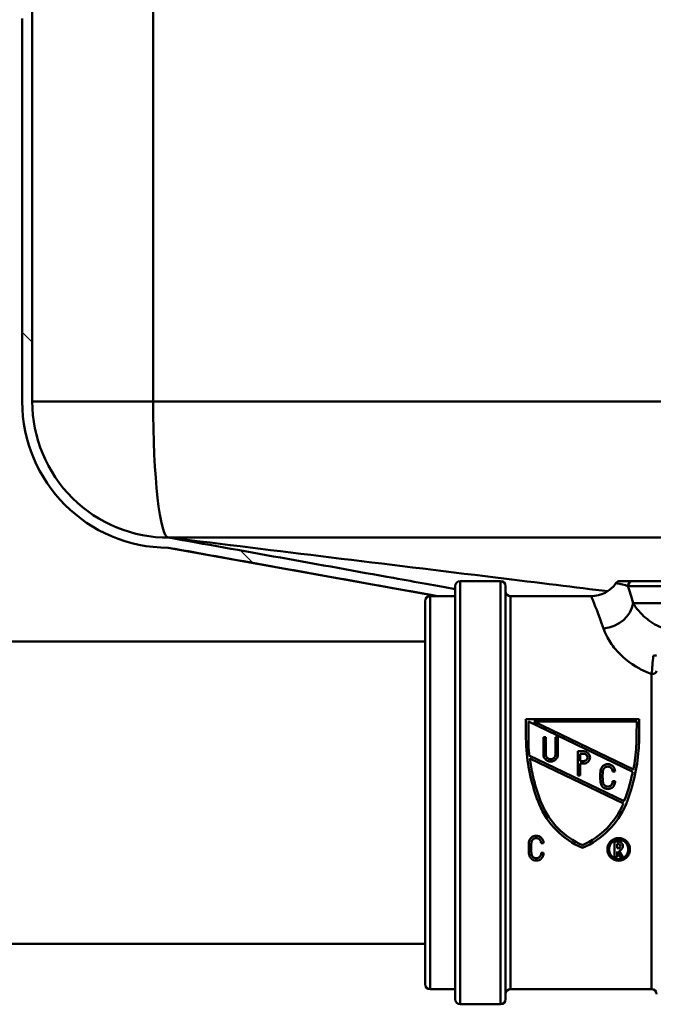
# Paper-space layout 'DS_2' of a CAD drawing. Units: millimetres. Extents: x 0 to 2100, y 0 to 2970.
# Drawn here: x 524 to 587, y 1474 to 1572 of the extents above; entities that cross this region are included whole.
import ezdxf

# ---------------------------------------------------------------- set-up
doc = ezdxf.new("R2010")
doc.units = ezdxf.units.MM
doc.header["$LTSCALE"] = 10
for name, color, linetype, lineweight in [('Dimensions(ISO)', 7, 'Continuous', 25), ('Hatch', 7, 'Continuous', 9), ('Visible Edges(ISO)', 7, 'Continuous', 50), ('Visible Tangent Edges(ISO)', 7, 'Continuous', 50)]:
    doc.layers.add(name, color=color, linetype=linetype, lineweight=lineweight)
doc.styles.add('Text__5.0mm', font='arial.ttf', dxfattribs={"width": 0.9})
doc.dimstyles.new('KS-Marketing', dxfattribs={"dimscale": 10, "dimtxt": 5, "dimasz": 3.5, "dimexe": 3.175, "dimexo": 0, "dimgap": 0.8, "dimtad": 1, "dimdec": 1, "dimrnd": 1e-08, "dimtxsty": 'Text__5.0mm', "dimcen": 0.09, "dimdle": 10, "dimclrd": 7, "dimclre": 7, "dimclrt": 7, "dimadec": 0, "dimazin": 2, "dimtfac": 0.7, "dimtdec": 4, "dimtmove": 0, "dimatfit": 3, "dimfxl": 1, "dimtolj": 1, "dimlwd": 25, "dimlwe": 25, "dimarcsym": 0})

# ---------------------------------------------------------------- blocks, each defined once
blk = doc.blocks.new('*D7')
at = {"layer": 'Defpoints', "color": 0, "linetype": 'Continuous', "transparency": 16777216}
for p in [(400.564, 2027.539), (400.564, 1720.539), (646.564, 1486.464)]:
    blk.add_point(p, dxfattribs=at)
at = {"layer": 'Dimensions(ISO)', "color": 7, "linetype": 'Continuous', "lineweight": 25, "transparency": 16777216}
for p, q in [((400.564, 1720.539), (400.564, 2059.289)), ((646.564, 1486.464), (646.564, 2059.289)), ((611.564, 2027.539), (435.564, 2027.539))]:
    blk.add_line(p, q, dxfattribs=at)
at = {"layer": 'Dimensions(ISO)', "color": 7, "linetype": 'Continuous', "transparency": 16777216}
for points in [[(435.564, 2033.373), (435.564, 2021.706), (400.564, 2027.539)], [(611.564, 2033.373), (611.564, 2021.706), (646.564, 2027.539)]]:
    blk.add_solid(points, dxfattribs=at)
at = {"layer": 'Dimensions(ISO)', "color": 7, "linetype": 'Continuous', "lineweight": 25, "transparency": 16777216, "insert": (475.484, 2061.068), "char_height": 50, "attachment_point": 4, "style": 'Text__5.0mm'}
blk.add_mtext('\\A1;246', dxfattribs=at)

psp = doc.layouts.new('DS_2')

# ---------------------------------------------------------------- hatches: boundary and pattern name
at = {"layer": 'Hatch'}
h = psp.add_hatch(dxfattribs=at)
h.set_pattern_fill('ANSI31', color=256, scale=254, angle=90, style=0)
h.set_pattern_definition([(135, (0, 0), (-22.45064, -22.45064), [])])
edge = h.paths.add_edge_path()
edge.add_line((525.564, 1667.539), (525.564, 1668.539))
edge.add_line((525.564, 1668.539), (524.564, 1668.539))
edge.add_line((524.564, 1668.539), (524.564, 1587.096))
edge.add_ellipse((524.064, 1586.23), major_axis=(0.866, -0.5), ratio=1, start_angle=330, end_angle=450, ccw=False)
edge.add_line((524.564, 1585.364), (524.564, 1573.796))
edge.add_ellipse((524.064, 1572.93), major_axis=(0.866, -0.5), ratio=1, start_angle=330, end_angle=450, ccw=False)
edge.add_line((524.564, 1572.064), (524.564, 1534.039))
edge.add_ellipse((539.064, 1534.039), major_axis=(0, -14.5), ratio=1, start_angle=270, end_angle=360)
edge.add_line((539.064, 1519.539), (565.818, 1514.73))
edge.add_line((565.818, 1514.73), (567.564, 1514.73))
edge.add_line((567.564, 1514.73), (567.564, 1515.432))
edge.add_line((567.564, 1515.432), (539.152, 1520.54))
edge.add_ellipse((539.064, 1534.039), major_axis=(-13.5, -0.088), ratio=1, start_angle=359.62828, end_angle=450, ccw=False)
edge.add_line((525.564, 1534.039), (525.564, 1667.539))

# ---------------------------------------------------------------- linework, layer by layer
at = {"layer": 'Visible Edges(ISO)'}
for p, q in [((525.564, 1534.039), (525.564, 1667.539)), ((524.564, 1572.064), (524.564, 1534.039)), ((565.817, 1514.73), (539.064, 1519.539)), ((567.564, 1474.73), (567.564, 1515.73)), ((572.064, 1516.23), (568.064, 1516.23)), ((572.564, 1515.73), (572.564, 1474.73)), ((585.208, 1516.23), (583.948, 1516.23)), ((585.208, 1516.23), (704.564, 1516.23)), ((565.064, 1514.73), (567.564, 1514.73)), ((573.064, 1514.73), (581.064, 1514.73)), ((564.564, 1476.23), (564.564, 1514.23)), ((522.064, 1510.23), (564.564, 1510.23)), ((574.582, 1500.911), (574.582, 1502.518)), ((585.829, 1502.518), (574.582, 1502.518)), ((574.823, 1502.277), (574.85, 1499.61)), ((585.183, 1497.283), (574.823, 1502.277)), ((575.378, 1502.277), (585.249, 1497.518)), ((575.378, 1502.277), (585.591, 1502.277)), ((585.567, 1500.918), (585.591, 1502.277)), ((585.829, 1502.518), (585.829, 1500.911)), ((576.559, 1500.73), (576.318, 1500.73)), ((576.318, 1499.043), (576.318, 1500.73)), ((576.559, 1500.73), (576.559, 1499.043)), ((577.764, 1500.73), (577.523, 1500.73)), ((577.523, 1499.043), (577.523, 1500.73)), ((577.764, 1500.73), (577.764, 1499.043)), ((574.911, 1498.934), (584.337, 1494.391)), ((579.729, 1496.922), (579.729, 1499.332)), ((580.345, 1499.332), (579.729, 1499.332)), ((579.97, 1499.091), (579.97, 1498.368)), ((579.97, 1499.091), (580.345, 1499.091)), ((584.264, 1494.158), (574.974, 1498.636)), ((580.345, 1498.368), (579.97, 1498.368)), ((579.97, 1498.127), (579.97, 1496.922)), ((579.97, 1498.127), (580.345, 1498.127)), ((579.729, 1496.922), (579.97, 1496.922)), ((583.19, 1497.334), (583.431, 1497.334)), ((583.431, 1496.37), (583.19, 1496.37)), ((584.337, 1494.391), (584.352, 1494.423)), ((576.088, 1490.232), (576.329, 1490.234)), ((583.741, 1490.39), (583.388, 1490.39)), ((583.388, 1488.826), (583.388, 1490.39)), ((583.629, 1490.149), (583.629, 1489.714)), ((583.629, 1490.149), (583.741, 1490.149)), ((576.329, 1489.27), (576.088, 1489.268)), ((583.741, 1489.714), (583.629, 1489.714)), ((583.629, 1489.403), (583.629, 1488.826)), ((583.959, 1488.81), (583.629, 1489.403)), ((583.857, 1489.488), (584.235, 1488.81)), ((583.388, 1488.826), (583.629, 1488.826)), ((583.959, 1488.81), (584.235, 1488.81)), ((507.064, 1480.23), (564.564, 1480.23)), ((565.064, 1475.73), (567.564, 1475.73)), ((573.064, 1475.73), (587.064, 1475.73)), ((572.064, 1474.23), (568.064, 1474.23))]:
    psp.add_line(p, q, dxfattribs=at)
for centre, radius, start, end in [((539.064, 1534.039), 14.5, 180, 270), ((539.064, 1534.039), 13.5, 180, 270.37172), ((568.064, 1515.73), 0.5, 90, 180), ((572.064, 1515.73), 0.5, 0, 90), ((581.064, 1517.73), 3, 270, 325.1501), ((583.937, 1515.73), 0.5, 90, 145.1501), ((565.064, 1514.23), 0.5, 90, 180), ((573.064, 1515.23), 0.5, 180, 270), ((565.064, 1476.23), 0.5, 180, 270), ((573.064, 1475.23), 0.5, 90, 180), ((587.064, 1475.23), 0.5, 0, 90), ((568.064, 1474.73), 0.5, 180, 270), ((572.064, 1474.73), 0.5, 270, 0)]:
    psp.add_arc(centre, radius, start, end, dxfattribs=at)
for points, knots in [([(567.564, 1515.432), (565.738, 1515.76), (563.708, 1516.125), (554.223, 1517.83), (546.164, 1519.279), (539.152, 1520.54)], [-2.808325, -2.808325, -2.808325, -2.808325, -2.137745, -2.137745, -0.000494, -0.000494, -0.000494, -0.000494]), ([(922.044, 1520.539), (857.584, 1520.539), (797.511, 1520.539), (666.692, 1520.539), (605.178, 1520.539), (539.153, 1520.539)], [0.004774, 0.004774, 0.004774, 0.004774, 19.343233, 19.343233, 39.168663, 39.168663, 39.168663, 39.168663]), ([(539.213, 1520.529), (549.898, 1519.224), (560.463, 1517.933), (575.922, 1516.044), (579.567, 1515.599), (582.702, 1515.216)], [0.209994, 0.209994, 0.209994, 0.209994, 10.076748, 10.076748, 13.937845, 13.937845, 13.937845, 13.937845]), ([(539.064, 1519.539), (546.073, 1518.279), (554.131, 1516.831), (562.954, 1515.245), (564.439, 1514.978), (565.818, 1514.73)], [-1.5757761, -1.5757761, -1.5757761, -1.5757761, -1.0341732, -1.0341732, -0.9137916, -0.9137916, -0.9137916, -0.9137916]), ([(574.582, 1500.911), (574.582, 1500.416), (574.602, 1499.914), (574.714, 1498.54), (574.848, 1497.663), (575.237, 1495.955), (575.492, 1495.123), (575.798, 1494.318), (575.807, 1494.293), (575.817, 1494.269)], [7.114761, 7.114761, 7.114761, 7.114761, 7.2605676, 7.2605676, 7.5114957, 7.5114957, 7.7624238, 7.7624238, 7.7701514, 7.7701514, 7.7701514, 7.7701514]), ([(584.594, 1494.269), (584.603, 1494.293), (584.612, 1494.318), (584.919, 1495.123), (585.173, 1495.955), (585.562, 1497.663), (585.697, 1498.54), (585.809, 1499.914), (585.829, 1500.416), (585.829, 1500.911)], [1.4721048, 1.4721048, 1.4721048, 1.4721048, 1.4798324, 1.4798324, 1.7307605, 1.7307605, 1.9816886, 1.9816886, 2.1274952, 2.1274952, 2.1274952, 2.1274952]), ([(585.567, 1500.918), (585.568, 1500.559), (585.557, 1500.196), (585.49, 1499.061), (585.394, 1498.283), (585.249, 1497.518)], [7.0020665, 7.0020665, 7.0020665, 7.0020665, 7.1077101, 7.1077101, 7.330718, 7.330718, 7.330718, 7.330718]), ([(576.318, 1499.043), (576.318, 1498.952), (576.336, 1498.855), (576.41, 1498.677), (576.466, 1498.595), (576.595, 1498.467), (576.676, 1498.411), (576.854, 1498.338), (576.95, 1498.32), (577.132, 1498.32), (577.228, 1498.338), (577.406, 1498.411), (577.487, 1498.467), (577.616, 1498.595), (577.672, 1498.677), (577.746, 1498.855), (577.764, 1498.952), (577.764, 1499.043)], [0.1101828, 0.1101828, 0.1101828, 0.1101828, 0.1378948, 0.1378948, 0.1656067, 0.1656067, 0.1928098, 0.1928098, 0.2200129, 0.2200129, 0.247216, 0.247216, 0.2744191, 0.2744191, 0.302131, 0.302131, 0.3298429, 0.3298429, 0.3298429, 0.3298429]), ([(577.523, 1499.043), (577.523, 1498.983), (577.511, 1498.918), (577.462, 1498.799), (577.424, 1498.744), (577.338, 1498.659), (577.284, 1498.622), (577.166, 1498.573), (577.101, 1498.561), (576.981, 1498.561), (576.916, 1498.573), (576.798, 1498.622), (576.744, 1498.659), (576.658, 1498.744), (576.621, 1498.799), (576.571, 1498.918), (576.559, 1498.983), (576.559, 1499.043)], [0.0734113, 0.0734113, 0.0734113, 0.0734113, 0.0919025, 0.0919025, 0.1103936, 0.1103936, 0.1285298, 0.1285298, 0.1466659, 0.1466659, 0.1648021, 0.1648021, 0.1829382, 0.1829382, 0.2014294, 0.2014294, 0.2199205, 0.2199205, 0.2199205, 0.2199205]), ([(580.345, 1498.127), (580.42, 1498.127), (580.501, 1498.142), (580.649, 1498.203), (580.716, 1498.249), (580.824, 1498.356), (580.87, 1498.424), (580.932, 1498.573), (580.947, 1498.654), (580.947, 1498.805), (580.932, 1498.886), (580.87, 1499.035), (580.823, 1499.103), (580.716, 1499.21), (580.649, 1499.256), (580.501, 1499.317), (580.42, 1499.332), (580.345, 1499.332)], [-0.183053, -0.183053, -0.183053, -0.183053, -0.1603793, -0.1603793, -0.1377056, -0.1377056, -0.1146716, -0.1146716, -0.0916377, -0.0916377, -0.068503, -0.068503, -0.0453683, -0.0453683, -0.0226842, -0.0226842, 0, 0, 0, 0]), ([(580.345, 1499.091), (580.39, 1499.091), (580.438, 1499.082), (580.527, 1499.045), (580.568, 1499.017), (580.632, 1498.953), (580.66, 1498.913), (580.697, 1498.823), (580.706, 1498.775), (580.706, 1498.684), (580.697, 1498.635), (580.66, 1498.546), (580.632, 1498.505), (580.568, 1498.441), (580.527, 1498.413), (580.438, 1498.377), (580.39, 1498.368), (580.345, 1498.368)], [0, 0, 0, 0, 0.0136086, 0.0136086, 0.0272172, 0.0272172, 0.0410852, 0.0410852, 0.0549532, 0.0549532, 0.0687849, 0.0687849, 0.0826167, 0.0826167, 0.0962215, 0.0962215, 0.1098264, 0.1098264, 0.1098264, 0.1098264]), ([(576.068, 1494.313), (576.047, 1494.367), (576.026, 1494.422), (575.711, 1495.256), (575.461, 1496.086), (575.145, 1497.497), (575.046, 1498.066), (574.974, 1498.636)], [1.4624151, 1.4624151, 1.4624151, 1.4624151, 1.4800058, 1.4800058, 1.7300528, 1.7300528, 1.8943963, 1.8943963, 1.8943963, 1.8943963]), ([(583.431, 1497.334), (583.431, 1497.425), (583.413, 1497.522), (583.339, 1497.701), (583.283, 1497.782), (583.154, 1497.91), (583.073, 1497.966), (582.896, 1498.039), (582.799, 1498.057), (582.708, 1498.057), (582.617, 1498.057), (582.52, 1498.039), (582.343, 1497.966), (582.261, 1497.91), (582.133, 1497.782), (582.077, 1497.701), (582.015, 1497.55), (581.998, 1497.484), (581.99, 1497.419)], [-0.1093591, -0.1093591, -0.1093591, -0.1093591, -0.0819137, -0.0819137, -0.0544683, -0.0544683, -0.0272342, -0.0272342, 0, 0, 0, 0.0272342, 0.0272342, 0.0544683, 0.0544683, 0.0819137, 0.0819137, 0.1009364, 0.1009364, 0.1009364, 0.1009364]), ([(582.229, 1497.391), (582.234, 1497.434), (582.246, 1497.478), (582.287, 1497.579), (582.325, 1497.633), (582.41, 1497.718), (582.464, 1497.755), (582.583, 1497.804), (582.647, 1497.816), (582.708, 1497.816), (582.768, 1497.816), (582.833, 1497.804), (582.952, 1497.755), (583.006, 1497.718), (583.091, 1497.633), (583.129, 1497.579), (583.178, 1497.46), (583.19, 1497.395), (583.19, 1497.334)], [-0.0672667, -0.0672667, -0.0672667, -0.0672667, -0.0545947, -0.0545947, -0.0363083, -0.0363083, -0.0181541, -0.0181541, 0, 0, 0, 0.0181541, 0.0181541, 0.0363083, 0.0363083, 0.0545947, 0.0545947, 0.0728812, 0.0728812, 0.0728812, 0.0728812]), ([(581.99, 1497.419), (581.967, 1497.229), (581.956, 1497.039), (581.956, 1496.666), (581.967, 1496.476), (581.99, 1496.285)], [0.6780303, 0.6780303, 0.6780303, 0.6780303, 0.7341543, 0.7341543, 0.79013, 0.79013, 0.79013, 0.79013]), ([(582.229, 1496.314), (582.208, 1496.495), (582.197, 1496.676), (582.197, 1497.029), (582.208, 1497.21), (582.229, 1497.391)], [2.0257496, 2.0257496, 2.0257496, 2.0257496, 2.0789259, 2.0789259, 2.1322422, 2.1322422, 2.1322422, 2.1322422]), ([(585.183, 1497.283), (585.161, 1497.177), (585.139, 1497.072), (584.926, 1496.116), (584.677, 1495.287), (584.373, 1494.479), (584.363, 1494.451), (584.352, 1494.423)], [7.4550594, 7.4550594, 7.4550594, 7.4550594, 7.4858835, 7.4858835, 7.7357015, 7.7357015, 7.7447719, 7.7447719, 7.7447719, 7.7447719]), ([(581.99, 1496.285), (581.993, 1496.203), (582.011, 1496.117), (582.081, 1495.948), (582.137, 1495.867), (582.265, 1495.739), (582.346, 1495.683), (582.524, 1495.61), (582.621, 1495.592), (582.802, 1495.592), (582.899, 1495.61), (583.076, 1495.683), (583.158, 1495.739), (583.286, 1495.867), (583.341, 1495.948), (583.415, 1496.126), (583.433, 1496.223), (583.433, 1496.332), (583.432, 1496.351), (583.431, 1496.37)], [0.1117346, 0.1117346, 0.1117346, 0.1117346, 0.1361311, 0.1361311, 0.163349, 0.163349, 0.1905405, 0.1905405, 0.2177321, 0.2177321, 0.2449237, 0.2449237, 0.2721153, 0.2721153, 0.2993332, 0.2993332, 0.3265511, 0.3265511, 0.3321652, 0.3321652, 0.3321652, 0.3321652]), ([(583.19, 1496.37), (583.192, 1496.351), (583.193, 1496.332), (583.193, 1496.253), (583.181, 1496.189), (583.132, 1496.07), (583.095, 1496.016), (583.009, 1495.93), (582.955, 1495.893), (582.836, 1495.844), (582.772, 1495.832), (582.651, 1495.832), (582.586, 1495.844), (582.468, 1495.893), (582.413, 1495.93), (582.328, 1496.016), (582.291, 1496.07), (582.241, 1496.189), (582.229, 1496.253), (582.229, 1496.314)], [0.0671158, 0.0671158, 0.0671158, 0.0671158, 0.0727067, 0.0727067, 0.0908838, 0.0908838, 0.1090609, 0.1090609, 0.1272162, 0.1272162, 0.1453714, 0.1453714, 0.1635267, 0.1635267, 0.1816819, 0.1816819, 0.199859, 0.199859, 0.2180361, 0.2180361, 0.2180361, 0.2180361]), ([(575.817, 1494.269), (575.84, 1494.209), (575.863, 1494.15), (576.296, 1493.103), (576.91, 1492.203), (578.324, 1490.781), (579.22, 1490.163), (580.205, 1489.749)], [1.5269415, 1.5269415, 1.5269415, 1.5269415, 1.5451868, 1.5451868, 1.8482254, 1.8482254, 2.1524933, 2.1524933, 2.1524933, 2.1524933]), ([(580.187, 1490.029), (579.285, 1490.425), (578.465, 1490.998), (577.121, 1492.342), (576.521, 1493.216), (576.105, 1494.221), (576.086, 1494.267), (576.068, 1494.313)], [2.6906123, 2.6906123, 2.6906123, 2.6906123, 2.9710138, 2.9710138, 3.2656892, 3.2656892, 3.2796687, 3.2796687, 3.2796687, 3.2796687]), ([(584.264, 1494.158), (583.87, 1493.216), (583.281, 1492.358), (581.942, 1491.011), (581.107, 1490.428), (580.187, 1490.029)], [1.4960015, 1.4960015, 1.4960015, 1.4960015, 1.785569, 1.785569, 2.0707593, 2.0707593, 2.0707593, 2.0707593]), ([(580.205, 1489.749), (581.191, 1490.163), (582.086, 1490.781), (583.5, 1492.203), (584.115, 1493.103), (584.547, 1494.15), (584.571, 1494.209), (584.594, 1494.269)], [2.7672981, 2.7672981, 2.7672981, 2.7672981, 3.0715659, 3.0715659, 3.3746046, 3.3746046, 3.3928499, 3.3928499, 3.3928499, 3.3928499]), ([(576.329, 1490.234), (576.329, 1490.325), (576.311, 1490.422), (576.237, 1490.601), (576.18, 1490.683), (576.051, 1490.811), (575.97, 1490.866), (575.793, 1490.939), (575.697, 1490.957), (575.606, 1490.957), (575.515, 1490.957), (575.418, 1490.939), (575.24, 1490.865), (575.159, 1490.809), (575.03, 1490.68), (574.974, 1490.599), (574.912, 1490.448), (574.896, 1490.383), (574.888, 1490.319)], [-0.110562, -0.110562, -0.110562, -0.110562, -0.0824616, -0.0824616, -0.0543612, -0.0543612, -0.0271806, -0.0271806, 0, 0, 0, 0.0273851, 0.0273851, 0.0547702, 0.0547702, 0.0826662, 0.0826662, 0.1019197, 0.1019197, 0.1019197, 0.1019197]), ([(574.888, 1490.319), (574.865, 1490.127), (574.855, 1489.937), (574.855, 1489.519), (574.872, 1489.282), (574.907, 1489.046)], [0.6753197, 0.6753197, 0.6753197, 0.6753197, 0.7331499, 0.7331499, 0.8057874, 0.8057874, 0.8057874, 0.8057874]), ([(575.128, 1489.213), (575.106, 1489.394), (575.096, 1489.574), (575.096, 1489.928), (575.106, 1490.108), (575.128, 1490.291)], [2.0808675, 2.0808675, 2.0808675, 2.0808675, 2.1363427, 2.1363427, 2.1912903, 2.1912903, 2.1912903, 2.1912903]), ([(575.128, 1490.291), (575.133, 1490.334), (575.144, 1490.378), (575.186, 1490.479), (575.224, 1490.534), (575.31, 1490.619), (575.363, 1490.655), (575.481, 1490.704), (575.546, 1490.716), (575.606, 1490.716), (575.667, 1490.716), (575.731, 1490.704), (575.849, 1490.655), (575.903, 1490.619), (575.989, 1490.534), (576.026, 1490.479), (576.076, 1490.359), (576.088, 1490.294), (576.088, 1490.233), (576.088, 1490.233), (576.088, 1490.232)], [-0.0679923, -0.0679923, -0.0679923, -0.0679923, -0.0550001, -0.0550001, -0.0362436, -0.0362436, -0.0181218, -0.0181218, 0, 0, 0, 0.0181218, 0.0181218, 0.0362436, 0.0362436, 0.0550001, 0.0550001, 0.0737566, 0.0737566, 0.0739434, 0.0739434, 0.0739434, 0.0739434]), ([(583.792, 1490.73), (583.651, 1490.73), (583.501, 1490.702), (583.226, 1490.588), (583.101, 1490.503), (582.899, 1490.304), (582.811, 1490.176), (582.695, 1489.897), (582.667, 1489.746), (582.667, 1489.462), (582.696, 1489.311), (582.813, 1489.031), (582.901, 1488.903), (583.103, 1488.706), (583.227, 1488.621), (583.501, 1488.508), (583.651, 1488.48), (583.933, 1488.48), (584.083, 1488.508), (584.357, 1488.621), (584.481, 1488.706), (584.682, 1488.903), (584.771, 1489.031), (584.888, 1489.311), (584.917, 1489.462), (584.917, 1489.746), (584.889, 1489.897), (584.773, 1490.176), (584.685, 1490.304), (584.483, 1490.503), (584.358, 1490.588), (584.083, 1490.702), (583.933, 1490.73), (583.792, 1490.73)], [0, 0, 0, 0, 0.0422539, 0.0422539, 0.0845079, 0.0845079, 0.1285244, 0.1285244, 0.172541, 0.172541, 0.2171726, 0.2171726, 0.2618041, 0.2618041, 0.3041263, 0.3041263, 0.3464484, 0.3464484, 0.3887706, 0.3887706, 0.4310928, 0.4310928, 0.4757243, 0.4757243, 0.5203559, 0.5203559, 0.5643725, 0.5643725, 0.608389, 0.608389, 0.650643, 0.650643, 0.6928969, 0.6928969, 0.6928969, 0.6928969]), ([(583.792, 1490.569), (583.913, 1490.569), (584.041, 1490.545), (584.277, 1490.448), (584.384, 1490.375), (584.557, 1490.204), (584.632, 1490.094), (584.732, 1489.855), (584.756, 1489.726), (584.756, 1489.483), (584.731, 1489.353), (584.631, 1489.113), (584.555, 1489.003), (584.383, 1488.834), (584.276, 1488.762), (584.041, 1488.665), (583.913, 1488.641), (583.671, 1488.641), (583.543, 1488.665), (583.308, 1488.762), (583.201, 1488.834), (583.028, 1489.003), (582.953, 1489.113), (582.852, 1489.353), (582.828, 1489.483), (582.828, 1489.726), (582.852, 1489.855), (582.951, 1490.094), (583.027, 1490.204), (583.199, 1490.375), (583.307, 1490.448), (583.543, 1490.545), (583.671, 1490.569), (583.792, 1490.569)], [0, 0, 0, 0, 0.0362189, 0.0362189, 0.0724378, 0.0724378, 0.1102004, 0.1102004, 0.147963, 0.147963, 0.1861772, 0.1861772, 0.2243914, 0.2243914, 0.2606602, 0.2606602, 0.296929, 0.296929, 0.3331978, 0.3331978, 0.3694666, 0.3694666, 0.4076808, 0.4076808, 0.445895, 0.445895, 0.4836576, 0.4836576, 0.5214202, 0.5214202, 0.5576391, 0.5576391, 0.593858, 0.593858, 0.593858, 0.593858]), ([(583.857, 1489.488), (583.877, 1489.493), (583.897, 1489.5), (583.972, 1489.531), (584.023, 1489.565), (584.105, 1489.646), (584.14, 1489.698), (584.188, 1489.812), (584.2, 1489.873), (584.2, 1489.989), (584.188, 1490.05), (584.141, 1490.164), (584.105, 1490.216), (584.023, 1490.297), (583.972, 1490.332), (583.86, 1490.378), (583.799, 1490.39), (583.741, 1490.39)], [-0.1294075, -0.1294075, -0.1294075, -0.1294075, -0.1235395, -0.1235395, -0.1063023, -0.1063023, -0.0882929, -0.0882929, -0.0702836, -0.0702836, -0.0523688, -0.0523688, -0.034454, -0.034454, -0.017227, -0.017227, 0, 0, 0, 0]), ([(583.741, 1490.149), (583.768, 1490.149), (583.797, 1490.143), (583.851, 1490.121), (583.875, 1490.105), (583.914, 1490.066), (583.931, 1490.042), (583.953, 1489.988), (583.959, 1489.959), (583.959, 1489.904), (583.953, 1489.875), (583.931, 1489.821), (583.914, 1489.796), (583.875, 1489.758), (583.851, 1489.741), (583.797, 1489.719), (583.768, 1489.714), (583.741, 1489.714)], [0, 0, 0, 0, 0.00816911, 0.00816911, 0.01633822, 0.01633822, 0.02484389, 0.02484389, 0.03334956, 0.03334956, 0.04187649, 0.04187649, 0.05040342, 0.05040342, 0.05857482, 0.05857482, 0.06674623, 0.06674623, 0.06674623, 0.06674623]), ([(574.907, 1489.046), (574.916, 1489.008), (574.928, 1488.97), (574.981, 1488.843), (575.038, 1488.761), (575.167, 1488.634), (575.247, 1488.58), (575.423, 1488.507), (575.519, 1488.489), (575.701, 1488.489), (575.799, 1488.508), (575.977, 1488.582), (576.057, 1488.638), (576.185, 1488.766), (576.24, 1488.847), (576.314, 1489.025), (576.332, 1489.121), (576.332, 1489.231), (576.331, 1489.25), (576.329, 1489.27)], [0.1282538, 0.1282538, 0.1282538, 0.1282538, 0.1400365, 0.1400365, 0.1688198, 0.1688198, 0.1959706, 0.1959706, 0.2231213, 0.2231213, 0.2506773, 0.2506773, 0.2782332, 0.2782332, 0.3066123, 0.3066123, 0.3349914, 0.3349914, 0.3410564, 0.3410564, 0.3410564, 0.3410564]), ([(576.088, 1489.268), (576.09, 1489.249), (576.092, 1489.23), (576.092, 1489.151), (576.079, 1489.086), (576.029, 1488.966), (575.991, 1488.911), (575.905, 1488.826), (575.852, 1488.79), (575.734, 1488.742), (575.67, 1488.729), (575.549, 1488.729), (575.485, 1488.742), (575.368, 1488.79), (575.314, 1488.826), (575.228, 1488.911), (575.19, 1488.966), (575.14, 1489.086), (575.128, 1489.151), (575.128, 1489.212), (575.128, 1489.213), (575.128, 1489.213)], [0.0684771, 0.0684771, 0.0684771, 0.0684771, 0.0743306, 0.0743306, 0.0935128, 0.0935128, 0.112695, 0.112695, 0.130815, 0.130815, 0.148935, 0.148935, 0.1670549, 0.1670549, 0.1851749, 0.1851749, 0.2043571, 0.2043571, 0.2235393, 0.2235393, 0.223729, 0.223729, 0.223729, 0.223729])]:
    psp.add_open_spline(points, degree=3, knots=knots, dxfattribs=at)
psp.add_open_spline([(574.911, 1498.934), (574.887, 1499.16), (574.866, 1499.385), (574.85, 1499.61)], degree=3, dxfattribs=at)
at = {"layer": 'Visible Tangent Edges(ISO)'}
for p, q in [((537.564, 1717.539), (537.564, 1534.039)), ((525.564, 1534.039), (537.564, 1534.039)), ((537.564, 1534.039), (923.564, 1534.039)), ((568.064, 1516.23), (568.064, 1474.23)), ((572.064, 1474.23), (572.064, 1516.23)), ((705.064, 1515.73), (584.713, 1515.73)), ((565.064, 1514.73), (565.064, 1475.73)), ((573.064, 1514.73), (573.064, 1475.73)), ((705.064, 1514.03), (585.222, 1514.03)), ((587.064, 1475.73), (587.064, 1507.001))]:
    psp.add_line(p, q, dxfattribs=at)
for centre, major_axis, ratio, start_param, end_param in [((539.064, 1534.039), (0, -13.5), 0.111111, 4.712389, 6.283185), ((585.208, 1515.73), (0, 0.5), 0.989279, 0, 1.570796), ((582.279, 1514.03), (2.872, 0.867), 0.824298, 4.468536, 5.932174), ((587.064, 1508.885), (0.5, 0), 0.144298, 5.05739, 6.283185), ((587.064, 1507.303), (0.5, 0), 0.603661, 4.712389, 6.283185)]:
    psp.add_ellipse(centre, major_axis=major_axis, ratio=ratio, start_param=start_param, end_param=end_param, dxfattribs=at)
for points, knots in [([(583.536, 1516.015), (583.535, 1516.015), (583.583, 1516.006), (583.923, 1515.944), (584.412, 1515.847), (584.713, 1515.73)], [-0.8866213, -0.8866213, -0.8866213, -0.8866213, -0.6295039, -0.6295039, 0, 0, 0, 0]), ([(581.067, 1514.727), (581.066, 1514.727), (581.104, 1514.634), (581.364, 1513.99), (581.772, 1512.979), (582.279, 1511.523)], [1.307289, 1.307289, 1.307289, 1.307289, 1.689292, 1.689292, 2.619057, 2.619057, 2.619057, 2.619057]), ([(589.865, 1511.23), (589.091, 1511.23), (588.284, 1511.471), (587.02, 1512.118), (586.513, 1512.509), (585.875, 1513.136), (585.669, 1513.38), (585.393, 1513.756), (585.301, 1513.897), (585.222, 1514.03)], [0, 0, 0, 0, 0.433892, 0.433892, 0.825006, 0.825006, 1.069452, 1.069452, 1.222231, 1.222231, 1.222231, 1.222231]), ([(582.279, 1511.523), (582.362, 1511.284), (582.469, 1511.032), (582.815, 1510.356), (583.098, 1509.919), (584.041, 1508.793), (584.85, 1508.091), (586.237, 1507.338), (586.639, 1507.155), (587.064, 1507.001)], [-1.2222309, -1.2222309, -1.2222309, -1.2222309, -1.069452, -1.069452, -0.8250058, -0.8250058, -0.433892, -0.433892, -0.2906665, -0.2906665, -0.2906665, -0.2906665]), ([(587.233, 1508.817), (587.204, 1508.502), (587.175, 1508.193), (587.117, 1507.578), (587.089, 1507.274), (587.064, 1507.001)], [0.3356621, 0.3356621, 0.3356621, 0.3356621, 0.4188403, 0.4188403, 0.5076852, 0.5076852, 0.5076852, 0.5076852])]:
    psp.add_open_spline(points, degree=3, knots=knots, dxfattribs=at)
psp.add_open_spline([(585.222, 1514.03), (585.037, 1514.673), (584.864, 1515.244), (584.713, 1515.73)], degree=3, dxfattribs=at)

# ---------------------------------------------------------------- dimensions: what is measured, and where the dimension line sits
at = {"layer": 'Dimensions(ISO)', "color": 7, "linetype": 'Continuous', "lineweight": 25}
dim = psp.add_linear_dim(base=(400.564, 2027.539), p1=(646.564, 1486.464), p2=(400.564, 1720.539), angle=180, dimstyle='KS-Marketing', override={"dimgap": 0.8, "dimdec": 1, "dimtol": 0, "dimlim": 0, "dimtp": 0, "dimtm": 0, "dimtdec": 4, "dimtofl": 0, "dimatfit": 1}, dxfattribs=at)
dim.commit()
dim.dimension.update_dxf_attribs({"geometry": '*D7', "text_midpoint": (525.564, 2027.539), "dimtype": 160})

doc.saveas('drawing.dxf')
